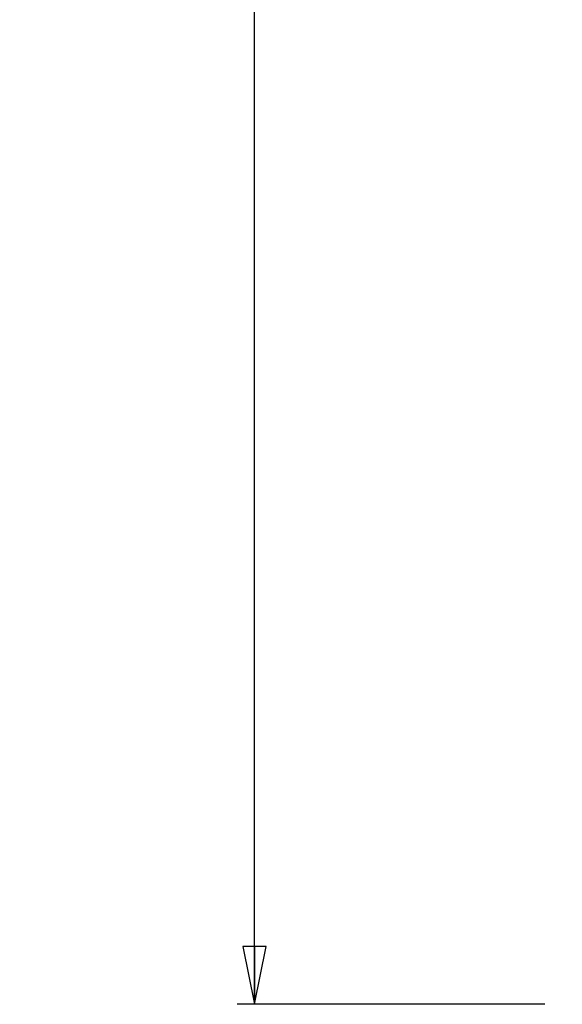
# Model space of a CAD drawing. Units: millimetres. Extents: x 0 to 1189, y 0 to 841.
# Drawn here: x 607 to 630, y 388 to 430 of the extents above; entities that cross this region are included whole.
import ezdxf

# ---------------------------------------------------------------- set-up
doc = ezdxf.new("R2010")
doc.units = ezdxf.units.MM
doc.header["$LTSCALE"] = 65.395
doc.layers.get('0').update_dxf_attribs({"linetype": 'CONTINUOUS'})
doc.styles.get("Standard").update_dxf_attribs({"font": 'arial.ttf'})
doc.dimstyles.new('DIMSTYLE_3', dxfattribs={"dimtxt": 8, "dimasz": 2.5, "dimexe": 0.75, "dimexo": 0.75, "dimgap": 2, "dimtad": 1, "dimtxsty": 'STANDARD', "dimblk": 'CLOSED', "dimblk1": 'CLOSED', "dimblk2": 'CLOSED', "dimcen": 0.09, "dimazin": 2, "dimtp": 0.5, "dimtm": 0.5, "dimtfac": 1, "dimtofl": 0, "dimtmove": 0, "dimatfit": 3, "dimldrblk": 'CLOSED', "dimfxl": 1, "dimtolj": 1, "dimarcsym": 0})

# ---------------------------------------------------------------- blocks, each defined once
blk = doc.blocks.new('_CLOSED')
at = {"color": 0, "linetype": 'ByBlock'}
for p, q in [((0, 0), (-1, 0.2)), ((-1, 0.2), (-1, -0.2)), ((-1, -0.2), (0, 0)), ((-1, 0), (0, 0))]:
    blk.add_line(p, q, dxfattribs=at)
blk = doc.blocks.new('*D3')
at = {"color": 2, "linetype": 'Continuous'}
for p, q in [((625.750801, 536.736894), (616.339199, 536.736894)), ((617.089199, 536.736894), (617.089199, 462.236894)), ((617.089199, 387.736894), (617.089199, 462.236894)), ((629.640936, 387.736894), (616.339199, 387.736894))]:
    blk.add_line(p, q, dxfattribs=at)
at = {"color": 2, "linetype": 'Continuous', "xscale": 2.5, "yscale": 2.5, "zscale": 2.5}
for p, rotation in [((617.089199, 536.736894), 90), ((617.089199, 387.736894), 270)]:
    blk.add_blockref('_CLOSED', p, dxfattribs=dict(at, rotation=rotation))
at = {"color": 2, "linetype": 'Continuous', "insert": (607.089199, 462.236894), "char_height": 8, "width": 18.64684, "attachment_point": 2, "rotation": 90, "line_spacing_factor": 0.9}
blk.add_mtext('149', dxfattribs=at)

msp = doc.modelspace()

# ---------------------------------------------------------------- dimensions: what is measured, and where the dimension line sits
at = {"color": 2, "linetype": 'Continuous'}
dim = msp.add_linear_dim(base=(617.089, 387.737), p1=(626.501, 536.737), p2=(630.391, 387.737), angle=270, dimstyle='DIMSTYLE_3', dxfattribs=at)
dim.commit()
dim.dimension.update_dxf_attribs({"geometry": '*D3', "text_midpoint": (617.089, 462.581), "dimtype": 160})

doc.saveas('drawing.dxf')
